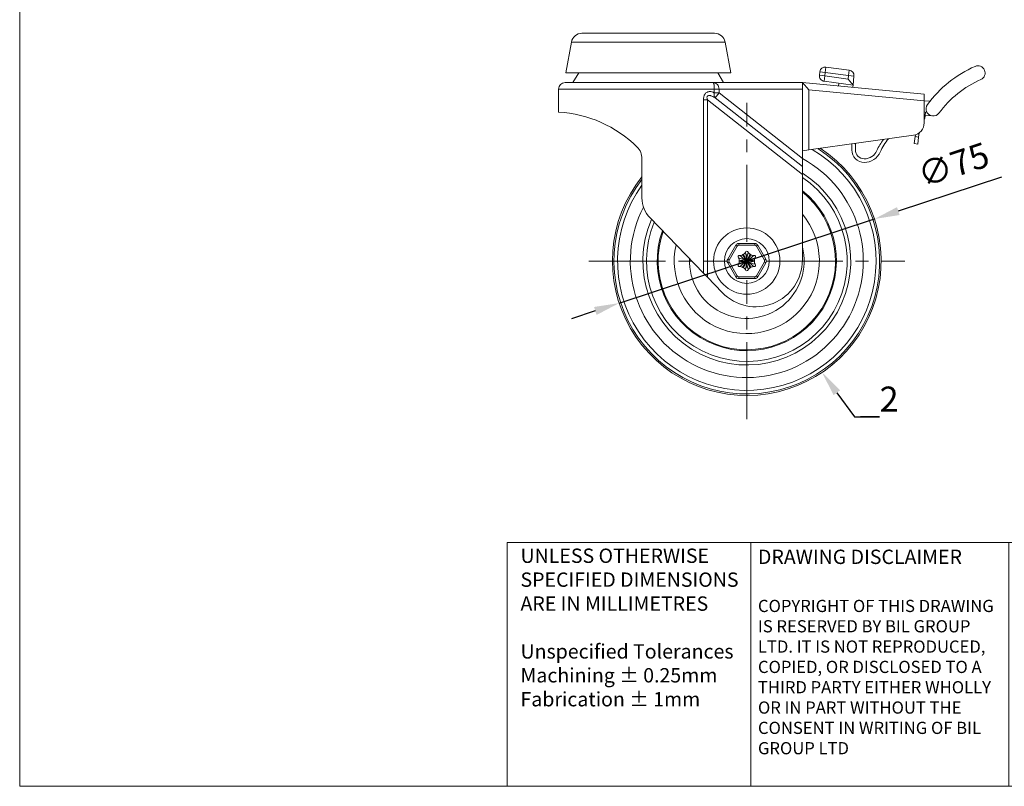
# Model space of a CAD drawing. Units: millimetres. Extents: x 10 to 287, y 10 to 200.
# Drawn here: x 10 to 147, y 10 to 117 of the extents above; entities that cross this region are included whole.
import ezdxf
from ezdxf import colors
from ezdxf.entities.mleader import LeaderData, LeaderLine
from ezdxf.math import Vec2, Vec3

# ---------------------------------------------------------------- set-up
doc = ezdxf.new("R2010")
doc.units = ezdxf.units.MM
doc.header["$LTSCALE"] = 0.75
doc.linetypes.add('CENTER2', pattern=[28.575, 19.05, -3.175, 3.175, -3.175])
for name, color, linetype, lineweight in [('FD_Dimensions', 7, 'Continuous', 13), ('Leaders', 7, 'Continuous', 13), ('Smart Centers', 7, 'CENTER2', 13), ('TITLEBLOCK', 7, 'Continuous', 18), ('Visible', 7, 'Continuous', 13), ('Visible Narrow', 7, 'Continuous', 13)]:
    doc.layers.add(name, color=color, linetype=linetype, lineweight=lineweight)
doc.styles.add('FusionTitle', font='Arial.ttf')
doc.styles.get("Standard").update_dxf_attribs({"font": 'Arial.ttf'})
doc.dimstyles.new('Dim-ISO-25', dxfattribs={"dimtxt": 3.5, "dimasz": 3.5, "dimexe": 2.1, "dimexo": 3, "dimgap": 1.4, "dimtad": 1, "dimdec": 4, "dimdsep": 46, "dimtxsty": 'Standard', "dimcen": 0, "dimadec": 4, "dimazin": 2, "dimtp": 0.1, "dimtm": 0.1, "dimtfac": 1, "dimtdec": 4, "dimtmove": 0, "dimatfit": 3, "dimfxl": 1, "dimarcsym": 0})

# ---------------------------------------------------------------- blocks, each defined once
blk = doc.blocks.new('BIL C&W DRAWING SHEET')
at = {"layer": 'TITLEBLOCK', "lineweight": 13}
for p, q in [((-209, 34), (-175, 34)), ((-175, 34), (-175, 0)), ((-175, 34), (-139, 34)), ((-209, 0), (-175, 0))]:
    blk.add_line(p, q, dxfattribs=at)
for points in [[(-277, 190), (0, 190), (0, 0), (-277, 0)], [(0, 0), (-209, 0), (-209, 34), (0, 34)], [(-209, 0), (-209, 0), (-209, 34), (-209, 34)], [(-209, 34), (-209, 34), (-209, 0), (-209, 0)], [(-175, 0), (-139, 0), (-139, 34), (-175, 34)]]:
    blk.add_lwpolyline(points, close=True, dxfattribs=at)
at = {"layer": 'TITLEBLOCK', "lineweight": 35, "attachment_point": 1, "style": 'FusionTitle'}
for s, width, heights, insert, char_height in [('UNLESS OTHERWISE SPECIFIED DIMENSIONS ARE IN MILLIMETRES\\P\\PUnspecified Tolerances\\PMachining %%P 0.25mm\\PFabrication %%P 1mm', 31, [34], (-207.13, 33.15), 2), ('DRAWING DISCLAIMER', 35, [0], (-174, 33), 2), ('COPYRIGHT OF THIS DRAWING IS RESERVED BY BIL GROUP LTD. IT IS NOT REPRODUCED, COPIED, OR DISCLOSED TO A THIRD PARTY EITHER WHOLLY OR IN PART WITHOUT THE CONSENT IN WRITING OF BIL GROUP LTD', 33, [0], (-174, 26), 1.7)]:
    blk.add_mtext_dynamic_manual_height_columns(s, width=width, gutter_width=17.5, heights=heights, dxfattribs=dict(at, insert=insert, char_height=char_height))
blk = doc.blocks.new('*U6')
at = {"layer": 'Smart Centers', "color": 0, "ltscale": 0.75, "transparency": 16777216}
for p, q in [((0, 2.68), (0, 22.04)), ((-22.04, 0), (-2.68, 0)), ((2.68, 0), (22.04, 0)), ((0, -22.04), (0, -2.68))]:
    blk.add_line(p, q, dxfattribs=at)
at = {"layer": 'Smart Centers', "color": 0, "linetype": 'Continuous', "ltscale": 0.75, "transparency": 16777216}
for p, q in [((-0.89, 0), (0.89, 0)), ((0, -0.89), (0, 0.89))]:
    blk.add_line(p, q, dxfattribs=at)
blk = doc.blocks.new('*D18')
at = {"layer": 'Defpoints', "color": 0, "transparency": 16777216}
for p in [(129.25, 89.11), (93.64, 77.38)]:
    blk.add_point(p, dxfattribs=at)
at = {"layer": 'FD_Dimensions', "color": 0, "lineweight": -2, "transparency": 16777216}
for p, q in [((146.97, 94.95), (132.58, 90.21)), ((93.64, 77.38), (129.25, 89.11)), ((90.31, 76.29), (86.99, 75.19))]:
    blk.add_line(p, q, dxfattribs=at)
at = {"layer": 'FD_Dimensions', "color": 0, "transparency": 16777216}
for points in [[(132.4, 90.76), (132.76, 89.66), (129.25, 89.11)], [(90.13, 76.84), (90.49, 75.73), (93.64, 77.38)]]:
    blk.add_solid(points, dxfattribs=at)
at = {"layer": 'FD_Dimensions', "color": 0, "transparency": 16777216, "insert": (140.41, 96.25), "char_height": 3.5, "attachment_point": 5, "rotation": 18.2308}
blk.add_mtext('∅75', dxfattribs=at)

msp = doc.modelspace()

# ---------------------------------------------------------------- linework, layer by layer
at = {"layer": 'Visible', "extrusion": (0, 1, 0)}
for p, q in [((88.447039, 114.999089), (106.94331, 114.999089)), ((86.971234, 113.767417), (86.195174, 109.499089)), ((108.419114, 113.767417), (109.195174, 109.499089)), ((125.741963, 109.856407), (122.490509, 110.295228)), ((109.195174, 109.499089), (86.195174, 109.499089)), ((87.992807, 109.499089), (87.195174, 108.12344)), ((107.397541, 109.499089), (108.195174, 108.12344)), ((121.646936, 109.652278), (121.580062, 109.156771)), ((126.270573, 107.766933), (125.595652, 108.614821)), ((126.270573, 107.766933), (126.388476, 109.044208)), ((85.195174, 103.999089), (85.195174, 107.22344)), ((86.095174, 108.12344), (106.750421, 108.12344)), ((119.195174, 108.12344), (106.750421, 108.12344)), ((119.195174, 107.22344), (119.195174, 108.12344)), ((119.195174, 108.12344), (120.095174, 107.133346)), ((119.195174, 108.12344), (136.195174, 106.499089)), ((119.195174, 97.56215), (119.195174, 107.22344)), ((122.223012, 108.313198), (126.270573, 107.766933)), ((124.236296, 107.641761), (124.289278, 108.034331)), ((126.270573, 107.766933), (126.247757, 107.519758)), ((106.018474, 106.838032), (106.018523, 106.838032)), ((106.574316, 106.838032), (106.57432, 106.838032)), ((136.195174, 105.59499), (136.195174, 106.499089)), ((136.195174, 105.597283), (136.988281, 105.524073)), ((136.195174, 105.59499), (136.195174, 102.521542)), ((136.195174, 104.041863), (136.393932, 104.015175)), ((136.393932, 104.015175), (136.275933, 103.13639)), ((137.271211, 103.489454), (136.334945, 103.575879)), ((120.095174, 98.74921), (134.687373, 100.788383)), ((134.794112, 99.614936), (134.927193, 100.606041)), ((134.959806, 100.848923), (134.927193, 100.606041)), ((135.422746, 100.539501), (135.289664, 99.548396)), ((135.422746, 100.539501), (135.501544, 101.126342)), ((126.087334, 98.749089), (126.087334, 99.499089)), ((126.575233, 99.608424), (126.587334, 99.554426)), ((126.587334, 99.554426), (126.587334, 98.749089)), ((134.794112, 99.614936), (135.289664, 99.548396)), ((119.195174, 98.62344), (120.095174, 98.74921)), ((119.195174, 97.56215), (119.195174, 96.433568)), ((96.820174, 97.499089), (96.820174, 92.042596)), ((119.195174, 95.304985), (119.195174, 96.433568)), ((119.195174, 83.367492), (119.195174, 95.304985)), ((105.402086, 81.556628), (97.945871, 89.260802)), ((109.893545, 85.436589), (108.774929, 83.499089)), ((112.56379, 85.686589), (110.326558, 85.686589)), ((114.115419, 83.499089), (112.996803, 85.436589)), ((108.774929, 82.999089), (109.893545, 81.061589)), ((112.996803, 81.061589), (114.115419, 82.999089)), ((105.402086, 81.556628), (105.956984, 80.983277)), ((105.956984, 80.983277), (108.024431, 78.847076)), ((110.326558, 80.811589), (112.56379, 80.811589))]:
    msp.add_line(p, q, dxfattribs=at)
at = {"layer": 'Visible', "extrusion": (1.22465e-16, 0, -1)}
msp.add_circle((-111.445174, 83.249089), 3.125, dxfattribs=at)
for centre, radius, start, end in [((-88.447039, 113.499089), 1.5, 10.30484647, 90), ((-106.94331, 113.499089), 1.5, 90, 169.69515353), ((-149.907441, 95.313461), 16.466976, 36.31881039, 66.31881039), ((-143.695174, 109.478032), 1, 66.31881039, 246.31881039), ((-86.095174, 107.22344), 0.9, 0, 90), ((-137.445174, 104.474206), 1, 216.31881039, 36.31881039), ((-84.277866, 87.178895), 16.845189, 93.1215965, 134.73378248), ((-135.900519, 103.186799), 0.378783, 187.64769673, 218.93133295), ((-111.445174, 83.249089), 18.75, 123.03080815, 38.7394246), ((-94.5026, 97.499089), 2.317574, 134.73378248, 180), ((-118.640165, 97.830233), 8.131868, 167.04461583, 167.36910454), ((-137.045134, 95.378403), 8.131868, 23.72411652, 36.39213014), ((-127.837334, 98.749089), 1.75, 270, 0), ((-127.837334, 99.424968), 2.425879, 203.72411652, 270), ((-111.445174, 83.249089), 16.25, 118.4846354, 27.51237186), ((-111.445174, 83.249089), 14.5, 122.30884018, 23.56302547), ((-100.820174, 92.042596), 4, 315.93702775, 0), ((-110.545505, 84.526587), 0.5, 234.84512998, 279.69732231), ((-110.788663, 84.666975), 0.5, 200.30267771, 245.15487002), ((-112.101685, 84.666975), 0.5, 294.84512998, 339.69732229), ((-112.344844, 84.526587), 0.5, 260.30267771, 305.15487002), ((-112.695174, 83.367492), 6.5, 180, 315.93702775), ((-109.888994, 83.389477), 0.5, 140.30267771, 185.15487004), ((-109.888994, 83.108701), 0.5, 174.84512998, 219.69732231), ((-110.545505, 81.971591), 0.5, 80.30267771, 125.15487004), ((-112.344844, 81.971591), 0.5, 54.84512998, 99.69732229), ((-113.001355, 83.389477), 0.5, 354.84512998, 39.69732229), ((-113.001355, 83.108701), 0.5, 320.30267771, 5.15487002), ((-110.788663, 81.831203), 0.5, 114.84512998, 159.69732231), ((-112.101685, 81.831203), 0.5, 20.30267771, 65.15487004)]:
    msp.add_arc(centre, radius, start, end, dxfattribs=at)
at = {"layer": 'Visible'}
for centre, radius, start, end in [((122.390198, 109.551967), 0.75, 82.31371896, 172.31371896), ((122.323323, 109.056459), 0.75, 172.31371896, 262.31371896), ((125.641651, 109.113146), 0.75, 354.72610404, 82.31371896), ((149.907441, 95.313461), 14.466976, 113.68118961, 143.68118961), ((127.243524, 107.427841), 1, 174.72610404, 178.73331958), ((134.445174, 102.521542), 1.75, 277.95522697, 0), ((137.045134, 95.378403), 7.631868, 139.8131452, 156.27588348), ((118.640165, 97.830233), 7.631868, 12.63089546, 13.28388664), ((127.837334, 98.749089), 1.25, 180, 270), ((127.837334, 99.424968), 1.925879, 270, 336.27588348), ((111.445174, 83.249089), 16.25, 152.48762814, 61.5153646), ((111.445174, 83.249089), 14, 157.28189843, 56.3876254), ((111.445174, 83.249089), 12.5, 160.26610839, 51.68386515), ((111.445174, 83.249089), 8, 177.68751069, 14.36151156), ((110.326558, 85.186589), 0.5, 90, 150), ((112.56379, 85.186589), 0.5, 30, 90), ((110.427594, 83.836589), 0.2, 80.30267769, 219.69732229), ((111.445174, 83.249089), 1.0625, 114.84512998, 125.15487002), ((111.445174, 84.424089), 0.2, 20.30267771, 159.69732229), ((111.445174, 83.249089), 1.0625, 54.84512998, 65.15487002), ((112.462754, 83.836589), 0.2, 320.30267771, 99.69732229), ((109.207942, 83.249089), 0.5, 150, 210), ((110.427594, 82.661589), 0.2, 140.30267769, 279.69732229), ((111.445174, 83.249089), 1.0625, 174.84512996, 185.15487002), ((112.462754, 82.661589), 0.2, 260.30267771, 39.69732229), ((111.445174, 83.249089), 1.0625, 354.84512998, 5.15487002), ((113.682406, 83.249089), 0.5, 330, 30), ((110.326558, 81.311589), 0.5, 210, 270), ((111.445174, 83.249089), 1.0625, 234.84512996, 245.15487002), ((111.445174, 82.074089), 0.2, 200.30267769, 339.69732229), ((111.445174, 83.249089), 1.0625, 294.84512996, 305.15487002), ((112.56379, 81.311589), 0.5, 270, 330)]:
    msp.add_arc(centre, radius, start, end, dxfattribs=at)
at = {"layer": 'Visible Narrow', "extrusion": (0, 1, 0)}
for p, q in [((108.419114, 113.767417), (86.971234, 113.767417)), ((122.490509, 110.295228), (122.390198, 109.551967)), ((121.580062, 109.156771), (122.323323, 109.056459)), ((122.390198, 109.551967), (121.646936, 109.652278)), ((122.323323, 109.056459), (122.223012, 108.313198)), ((122.323323, 109.056459), (122.390198, 109.551967)), ((125.595652, 108.614821), (122.323323, 109.056459)), ((122.390198, 109.551967), (125.641651, 109.113146)), ((125.641651, 109.113146), (125.595652, 108.614821)), ((125.641651, 109.113146), (125.741963, 109.856407)), ((126.388476, 109.044208), (125.641651, 109.113146)), ((106.913626, 107.22344), (85.195174, 107.22344)), ((107.577355, 107.22344), (106.913626, 107.22344)), ((106.913626, 107.22344), (106.913626, 106.690797)), ((107.577355, 107.22344), (119.195174, 107.22344)), ((107.577355, 106.690797), (107.577355, 107.22344)), ((106.913626, 106.690797), (107.577355, 106.690797)), ((107.029079, 105.993019), (107.577355, 106.690797)), ((119.195174, 96.433568), (107.029079, 105.993019)), ((119.195174, 97.56215), (107.577355, 106.690797)), ((120.095174, 107.133346), (120.095174, 98.74921)), ((136.195174, 105.59499), (120.095174, 107.133346)), ((105.402086, 105.70683), (105.663491, 105.70683)), ((105.402086, 105.70683), (105.402086, 81.556628)), ((105.663491, 105.70683), (105.956984, 105.70683)), ((105.956984, 80.983277), (105.956984, 105.70683)), ((105.956984, 105.70683), (119.195174, 95.304985)), ((135.422746, 100.539501), (134.927193, 100.606041)), ((108.991435, 83.374089), (110.110052, 85.311589)), ((110.110052, 85.311589), (109.893545, 85.436589)), ((110.326558, 85.686589), (110.326558, 85.436589)), ((110.326558, 85.436589), (112.56379, 85.436589)), ((112.56379, 85.436589), (112.56379, 85.686589)), ((112.996803, 85.436589), (112.780297, 85.311589)), ((112.780297, 85.311589), (113.898913, 83.374089)), ((110.833399, 84.117788), (111.409187, 83.300189)), ((110.998747, 84.213251), (111.418914, 83.305804)), ((111.471435, 83.305804), (111.891602, 84.213251)), ((112.056949, 84.117788), (111.481161, 83.300189)), ((108.774929, 83.499089), (108.991435, 83.374089)), ((108.991435, 83.124089), (108.774929, 82.999089)), ((110.110052, 81.186589), (108.991435, 83.124089)), ((110.386971, 83.344553), (111.382927, 83.254705)), ((110.386971, 83.153625), (111.382927, 83.243474)), ((110.833399, 82.38039), (111.409187, 83.197989)), ((110.998747, 82.284927), (111.418914, 83.192374)), ((111.891602, 82.284927), (111.471435, 83.192374)), ((112.056949, 82.38039), (111.481161, 83.197989)), ((112.503377, 83.344553), (111.507421, 83.254705)), ((112.503377, 83.153625), (111.507421, 83.243474)), ((113.898913, 83.124089), (112.780297, 81.186589)), ((113.898913, 83.374089), (114.115419, 83.499089)), ((114.115419, 82.999089), (113.898913, 83.124089)), ((109.893545, 81.061589), (110.110052, 81.186589)), ((110.326558, 81.061589), (110.326558, 80.811589)), ((112.56379, 81.061589), (110.326558, 81.061589)), ((112.56379, 80.811589), (112.56379, 81.061589)), ((112.780297, 81.186589), (112.996803, 81.061589))]:
    msp.add_line(p, q, dxfattribs=at)
at = {"layer": 'Visible Narrow'}
msp.add_circle((111.445174, 83.249089), 4.625, dxfattribs=at)
at = {"layer": 'Visible Narrow', "extrusion": (1.22465e-16, 0, -1)}
for centre, radius, start, end in [((-106.753467, 107.333809), 0.789651, 89.77899283, 138.23377013), ((-106.623313, 107.234022), 0.953792, 138.97098274, 180.63545313), ((-110.326558, 85.186589), 0.25, 30, 90), ((-112.56379, 85.186589), 0.25, 90, 150), ((-106.291055, 79.547135), 6.1254, 132.90702797, 133.99183964), ((-114.823142, 88.462491), 6.21533, 303.57766876, 313.49493197), ((-105.086445, 82.908698), 6.371149, 165.59734964, 176.31457284), ((-117.705478, 82.922924), 6.272113, 3.61353989, 14.5004113), ((-107.957162, 88.60344), 6.393606, 226.6590548, 236.29932397), ((-116.639421, 79.504326), 6.184076, 46.01618261, 47.09067986), ((-109.207942, 83.249089), 0.25, 330, 30), ((-108.597489, 88.833754), 6.272113, 243.6135399, 254.5004113), ((-108.560597, 77.572073), 6.371149, 105.59734966, 116.31457286), ((-106.250927, 86.993852), 6.184076, 226.01618264, 227.09067989), ((-114.933187, 77.894738), 6.393606, 46.65905483, 56.29932399), ((-105.18487, 83.575254), 6.272113, 183.6135399, 194.5004113), ((-111.445174, 83.249089), 0.0625, 354.84512998, 5.15487004), ((-111.445174, 83.249089), 0.0625, 54.84512998, 65.15487002), ((-111.445174, 83.249089), 0.0625, 294.84512998, 305.15487004), ((-117.803903, 83.589481), 6.371149, 345.59734966, 356.31457286), ((-111.445174, 83.249089), 0.0625, 114.84512998, 125.15487002), ((-111.445174, 83.249089), 0.0625, 234.84512998, 245.15487004), ((-108.067206, 78.035687), 6.21533, 123.57766876, 133.49493198), ((-114.292859, 77.664424), 6.272113, 63.61353989, 74.5004113), ((-114.329751, 88.926106), 6.371149, 285.59734964, 296.31457284), ((-111.445174, 83.249089), 0.0625, 174.84512998, 185.15487002), ((-116.599293, 86.951043), 6.1254, 312.90702798, 313.99183964), ((-113.682406, 83.249089), 0.25, 150, 210), ((-110.326558, 81.311589), 0.25, 270, 330), ((-112.56379, 81.311589), 0.25, 210, 270)]:
    msp.add_arc(centre, radius, start, end, dxfattribs=at)
at = {"layer": 'Visible Narrow'}
for centre, radius, start, end in [((111.445174, 83.249089), 18.537042, 142.08850425, 57.73264499), ((111.445174, 83.249089), 18.038519, 144.17074442, 59.64292538), ((111.445174, 83.249089), 12.374839, 160.55164825, 51.22447877), ((111.445174, 83.249089), 10.125, 167.09649146, 40.05455124), ((109.888994, 83.389477), 1.5, 354.84512996, 355.955563), ((109.888994, 83.108701), 1.5, 4.04443698, 5.15487002), ((110.545505, 84.526587), 1.5, 304.04443698, 305.15487002), ((110.545505, 81.971591), 1.5, 54.84512996, 55.955563), ((110.788663, 84.666975), 1.5, 294.84512998, 295.95556302), ((110.788663, 81.831203), 1.5, 64.04443698, 65.15487002), ((112.101685, 84.666975), 1.5, 244.04443698, 245.15487002), ((112.101685, 81.831203), 1.5, 114.84512996, 115.955563), ((112.344844, 84.526587), 1.5, 234.84512998, 235.95556302), ((112.344844, 81.971591), 1.5, 124.04443698, 125.15487002), ((113.001355, 83.389477), 1.5, 184.04443698, 185.15487002), ((113.001355, 83.108701), 1.5, 174.84512998, 175.95556302)]:
    msp.add_arc(centre, radius, start, end, dxfattribs=at)
at = {"layer": 'Visible Narrow', "extrusion": (1.22465e-16, -5.50689e-34, -1)}
msp.add_ellipse((107.577355, 106.690797), major_axis=(0.434338, 0.788258), ratio=0.6911687824, start_param=3.3743062135, end_param=4.3485073613, dxfattribs=at)
at = {"layer": 'Visible Narrow'}
for points, knots in [([(106.750421, 108.12344), (106.750615, 108.12344), (106.750809, 108.123438), (106.765899, 108.123138), (106.780906, 108.111371), (106.806792, 108.070008), (106.817917, 108.044791), (106.835916, 107.990438), (106.843168, 107.964355), (106.854365, 107.916597), (106.85853, 107.896944), (106.866505, 107.855301), (106.870315, 107.833313), (106.879685, 107.773469), (106.884994, 107.733527), (106.896297, 107.631599), (106.901667, 107.567658), (106.909829, 107.429649), (106.912455, 107.354493), (106.913521, 107.260634), (106.913626, 107.242009), (106.913626, 107.22344)], [-0.0000143123615, -0.0000143123615, -0.0000143123615, -0.0000143123615, 0, 0, 0.0011007781299, 0.0011007781299, 0.0019586831355, 0.0019586831355, 0.002565758673, 0.002565758673, 0.0029451808839, 0.0029451808839, 0.0033246030949, 0.0033246030949, 0.0039316786324, 0.0039316786324, 0.0047815868199, 0.0047815868199, 0.0056818475868, 0.0056818475868, 0.0059046741294, 0.0059046741294, 0.0059046741294, 0.0059046741294]), ([(106.913626, 106.690797), (106.895292, 106.701627), (106.876784, 106.712079), (106.858111, 106.722133), (106.777847, 106.765346), (106.694533, 106.801224), (106.608887, 106.827835), (106.594576, 106.832281), (106.580199, 106.836469), (106.565761, 106.840388), (106.476919, 106.864501), (106.385048, 106.878648), (106.291819, 106.879256), (106.224082, 106.879698), (106.155915, 106.873056), (106.087429, 106.857214), (106.044625, 106.847313), (106.001824, 106.833785), (105.959721, 106.816153), (105.917619, 106.79852), (105.876258, 106.776813), (105.836208, 106.750569), (105.777533, 106.712121), (105.720878, 106.6631), (105.670254, 106.604191), (105.66559, 106.598764), (105.66098, 106.593259), (105.656422, 106.587675), (105.631375, 106.556987), (105.607944, 106.523929), (105.586196, 106.488429), (105.560484, 106.44646), (105.537229, 106.401133), (105.516909, 106.353529), (105.495098, 106.302431), (105.47678, 106.24909), (105.461656, 106.194147), (105.454202, 106.167065), (105.447513, 106.139561), (105.44156, 106.111708), (105.423203, 106.025828), (105.41185, 105.93648), (105.406303, 105.846811), (105.403413, 105.800089), (105.402086, 105.753283), (105.402086, 105.70683)], [-0.0058329356321, -0.0058329356321, -0.0058329356321, -0.0058329356321, -0.0056466283103, -0.0056466283103, -0.0056466283103, -0.0048458234482, -0.0048458234482, -0.0048458234482, -0.0047120064608, -0.0047120064608, -0.0047120064608, -0.0038886237547, -0.0038886237547, -0.0038886237547, -0.0032903739463, -0.0032903739463, -0.0032903739463, -0.002916467816, -0.002916467816, -0.002916467816, -0.0025425616858, -0.0025425616858, -0.0025425616858, -0.0019947764138, -0.0019947764138, -0.0019947764138, -0.0019443118774, -0.0019443118774, -0.0019443118774, -0.0016669678411, -0.0016669678411, -0.0016669678411, -0.0013390758437, -0.0013390758437, -0.0013390758437, -0.0009871121839, -0.0009871121839, -0.0009871121839, -0.0008136289196, -0.0008136289196, -0.0008136289196, -0.0002787152893, -0.0002787152893, -0.0002787152893, 0, 0, 0, 0]), ([(105.956984, 105.70683), (105.945697, 105.738932), (105.935481, 105.770918), (105.92664, 105.802439), (105.909677, 105.862918), (105.897818, 105.921666), (105.892876, 105.976266), (105.888026, 106.029845), (105.889791, 106.079535), (105.899494, 106.123711), (105.905558, 106.151321), (105.91472, 106.176574), (105.926824, 106.198868), (105.938927, 106.221161), (105.953897, 106.240484), (105.971618, 106.256954), (106.001206, 106.284455), (106.038456, 106.303583), (106.080011, 106.314866), (106.108376, 106.322568), (106.138979, 106.326795), (106.171216, 106.328013), (106.203453, 106.329231), (106.237292, 106.327433), (106.272015, 106.323127), (106.327571, 106.316238), (106.385085, 106.303077), (106.443948, 106.285133), (106.524962, 106.260437), (106.608087, 106.22674), (106.691005, 106.186951), (106.785124, 106.141786), (106.879808, 106.088364), (106.973313, 106.029125), (106.991953, 106.017316), (107.010546, 106.005275), (107.029079, 105.993019)], [0, 0, 0, 0, 0.0002787966848, 0.0002787966848, 0.0002787966848, 0.0008137256318, 0.0008137256318, 0.0008137256318, 0.0013386409376, 0.0013386409376, 0.0013386409376, 0.0016667130037, 0.0016667130037, 0.0016667130037, 0.0019947850698, 0.0019947850698, 0.0019947850698, 0.0025425616858, 0.0025425616858, 0.0025425616858, 0.002916467816, 0.002916467816, 0.002916467816, 0.0032903739463, 0.0032903739463, 0.0032903739463, 0.0038886237547, 0.0038886237547, 0.0038886237547, 0.0047120064226, 0.0047120064226, 0.0047120064226, 0.005646628365, 0.005646628365, 0.005646628365, 0.0058329356321, 0.0058329356321, 0.0058329356321, 0.0058329356321])]:
    msp.add_open_spline(points, degree=3, knots=knots, dxfattribs=at)

# ---------------------------------------------------------------- block references
at = {"layer": 'Smart Centers', "ltscale": 0.75}
msp.add_blockref('*U6', (111.445174, 83.249089), dxfattribs=at)
at = {"layer": 'TITLEBLOCK'}
msp.add_blockref('BIL C&W DRAWING SHEET', (287, 10), dxfattribs=at)

# ---------------------------------------------------------------- dimensions: what is measured, and where the dimension line sits
at = {"layer": 'FD_Dimensions'}
dim = msp.add_diameter_dim_2p(p1=(93.636352, 77.383227), p2=(129.253997, 89.114951), dimstyle='Dim-ISO-25', override={"dimlfac": 2}, dxfattribs=at)
dim.commit()
dim.dimension.update_dxf_attribs({"geometry": '*D18', "text_midpoint": (140.406562, 96.246872)})

# ---------------------------------------------------------------- leaders
at = {"layer": 'Leaders'}
ml = msp.add_multileader_mtext('Standard', dxfattribs=at)
ml.set_content('2', color=256)
ml.set_leader_properties()
ml.build(insert=Vec2(0, 0))
ml.multileader.update_dxf_attribs({"text_left_attachment_type": 5, "text_right_attachment_type": 5, "dogleg_length": 3.5, "arrow_head_size": 3.5})
ctx = ml.context
ctx.base_point, ctx.char_height, ctx.arrow_head_size, ctx.landing_gap_size, ctx.plane_origin = Vec3(129.974796, 61.526787), 3.5, 3.5, 0, Vec3(121.94361, 67.713796)
ctx.left_attachment, ctx.right_attachment = 5, 5
notes = []
notes.append((ctx, [(0, (1, 1, 0), (126.474796, 61.526787), (1, 0), 3.5, [(0, [(121.94361, 67.713796)], 0, [])])]))
ctx.mtext.insert, ctx.mtext.flow_direction = Vec3(129.974796, 65.741112), 5
for ctx, leaders in notes:
    for number, flags, end, landing, length, lines in leaders:
        leader = LeaderData()
        leader.index, (leader.has_last_leader_line, leader.has_dogleg_vector, leader.attachment_direction) = number, flags
        leader.last_leader_point, leader.dogleg_vector, leader.dogleg_length = Vec3(end), Vec3(landing), length
        for number, points, colour, breaks in lines:
            line = LeaderLine()
            line.index, line.vertices, line.color, line.breaks = number, Vec3.list(points), colors.encode_raw_color(colour), breaks
            leader.lines.append(line)
        ctx.leaders.append(leader)

doc.saveas('drawing.dxf')
